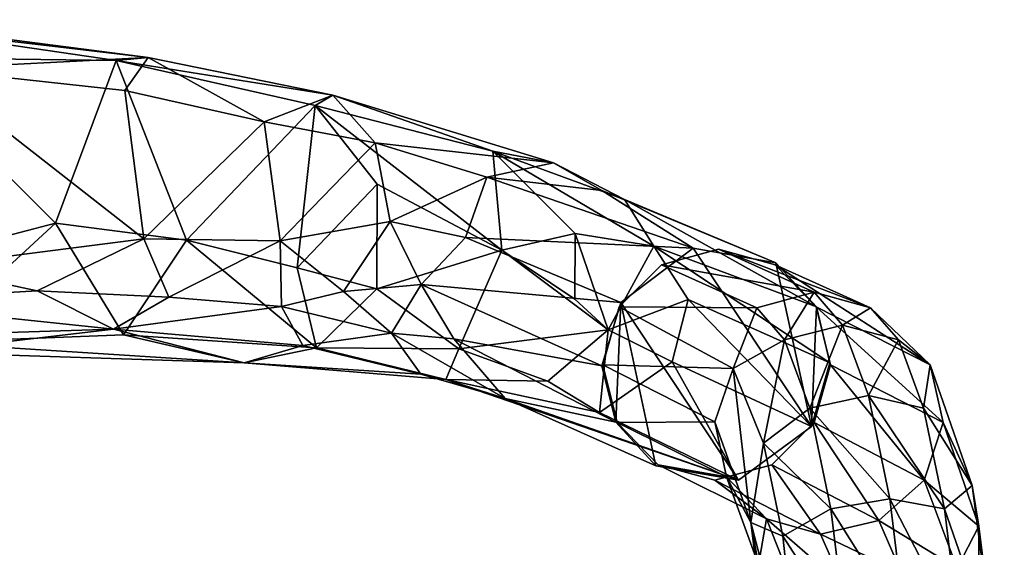
# Model space of a CAD drawing. Units: inches. Extents: x -10.3 to 9.8, y -11.8 to 11.8.
# Drawn here: x 3.1 to 6.8, y 9.4 to 11.4 of the extents above; entities that cross this region are included whole.
import ezdxf

# ---------------------------------------------------------------- set-up
doc = ezdxf.new("R2010")
doc.units = ezdxf.units.IN
doc.header["$MEASUREMENT"] = 0
doc.layers.add('SEAT-BASE', color=5, linetype='Continuous')
doc.layers.add('SEAT-CRADLE', color=5, linetype='Continuous')

msp = doc.modelspace()

# ---------------------------------------------------------------- linework, layer by layer
at = {"layer": 'SEAT-BASE'}
for points in [[(5.6919, 10.5273, 20.9234), (6.052, 10.3647, 19.071), (5.4763, 10.4689, 20.8867)], [(5.6919, 10.5273, 20.9234), (6.2657, 10.3063, 19.1177), (6.052, 10.3647, 19.071)], [(5.9057, 10.4689, 20.9701), (6.2657, 10.3063, 19.1177), (5.6919, 10.5273, 20.9234)], [(5.4763, 10.4689, 20.8867), (5.8364, 10.3063, 19.0342), (5.3165, 10.3094, 20.8696)], [(5.4763, 10.4689, 20.8867), (6.052, 10.3647, 19.071), (5.8364, 10.3063, 19.0342)], [(5.9057, 10.4689, 20.9701), (6.49, 10.091, 18.7911), (6.2657, 10.3063, 19.1177)], [(6.0602, 10.3094, 21.0142), (6.49, 10.091, 18.7911), (5.9057, 10.4689, 20.9701)], [(6.052, 10.3647, 19.071), (5.941, 10.1855, 18.4961), (5.8364, 10.3063, 19.0342)], [(6.052, 10.3647, 19.071), (6.1595, 10.2406, 18.5182), (5.941, 10.1855, 18.4961)], [(6.2657, 10.3063, 19.1177), (6.1595, 10.2406, 18.5182), (6.052, 10.3647, 19.071)], [(5.3165, 10.3094, 20.8696), (5.7465, 10.0767, 18.6418), (5.2554, 10.0915, 20.8769)], [(5.3165, 10.3094, 20.8696), (5.8364, 10.3063, 19.0342), (5.7465, 10.0767, 18.6418)], [(5.8364, 10.3063, 19.0342), (5.941, 10.1855, 18.4961), (5.7465, 10.0767, 18.6418)], [(6.0602, 10.3094, 21.0142), (6.5395, 9.8734, 18.8604), (6.49, 10.091, 18.7911)], [(6.1141, 10.0915, 21.0438), (6.5395, 9.8734, 18.8604), (6.0602, 10.3094, 21.0142)], [(6.2657, 10.3063, 19.1177), (6.3703, 10.1855, 18.5795), (6.1595, 10.2406, 18.5182)], [(6.49, 10.091, 18.7911), (6.3703, 10.1855, 18.5795), (6.2657, 10.3063, 19.1177)], [(5.941, 10.1855, 18.4961), (6.1595, 10.2406, 18.5182), (6.0361, 9.9269, 18.0069)], [(6.1595, 10.2406, 18.5182), (6.2571, 9.975, 18.0157), (6.0361, 9.9269, 18.0069)], [(6.1595, 10.2406, 18.5182), (6.3703, 10.1855, 18.5795), (6.2571, 9.975, 18.0157)], [(5.7465, 10.0767, 18.6418), (5.941, 10.1855, 18.4961), (5.8614, 9.7957, 18.0664)], [(5.941, 10.1855, 18.4961), (6.0361, 9.9269, 18.0069), (5.8614, 9.7957, 18.0664)], [(6.3703, 10.1855, 18.5795), (6.4654, 9.9269, 18.0904), (6.2571, 9.975, 18.0157)], [(6.3703, 10.1855, 18.5795), (6.49, 10.091, 18.7911), (6.4654, 9.9269, 18.0904)], [(5.2554, 10.0915, 20.8769), (5.7465, 10.0767, 18.6418), (5.6777, 9.8759, 18.7078)], [(5.2554, 10.0915, 20.8769), (5.6777, 9.8759, 18.7078), (5.3093, 9.8737, 20.9065)], [(5.6777, 9.8759, 18.7078), (5.7465, 10.0767, 18.6418), (5.8135, 9.4956, 18.0021)], [(5.7465, 10.0767, 18.6418), (5.8614, 9.7957, 18.0664), (5.8135, 9.4956, 18.0021)], [(6.053, 9.8737, 21.051), (6.4676, 9.6563, 18.9057), (6.1141, 10.0915, 21.0438)], [(6.1141, 10.0915, 21.0438), (6.4676, 9.6563, 18.9057), (6.5395, 9.8734, 18.8604)], [(6.49, 10.091, 18.7911), (6.6494, 9.636, 18.0096), (6.4654, 9.9269, 18.0904)], [(6.49, 10.091, 18.7911), (6.5395, 9.8734, 18.8604), (6.6494, 9.636, 18.0096)], [(6.2571, 9.975, 18.0157), (6.3384, 9.5859, 17.5979), (6.0361, 9.9269, 18.0069)], [(6.5445, 9.5482, 17.6836), (6.3384, 9.5859, 17.5979), (6.2571, 9.975, 18.0157)], [(6.4654, 9.9269, 18.0904), (6.5445, 9.5482, 17.6836), (6.2571, 9.975, 18.0157)], [(6.0361, 9.9269, 18.0069), (6.1151, 9.5482, 17.6002), (5.8614, 9.7957, 18.0664)], [(6.3384, 9.5859, 17.5979), (6.1151, 9.5482, 17.6002), (6.0361, 9.9269, 18.0069)], [(6.6494, 9.636, 18.0096), (6.5445, 9.5482, 17.6836), (6.4654, 9.9269, 18.0904)], [(5.3093, 9.8737, 20.9065), (5.6777, 9.8759, 18.7078), (5.7221, 9.668, 18.7837)], [(5.3093, 9.8737, 20.9065), (5.7221, 9.668, 18.7837), (5.4639, 9.7141, 20.9505)], [(5.7221, 9.668, 18.7837), (5.6777, 9.8759, 18.7078), (5.8135, 9.4956, 18.0021)], [(5.8932, 9.7141, 21.034), (6.2962, 9.503, 18.9204), (6.053, 9.8737, 21.051)], [(6.053, 9.8737, 21.051), (6.2962, 9.503, 18.9204), (6.4676, 9.6563, 18.9057)], [(6.5395, 9.8734, 18.8604), (6.4676, 9.6563, 18.9057), (6.6736, 9.4818, 18.158)], [(6.5395, 9.8734, 18.8604), (6.6736, 9.4818, 18.158), (6.6494, 9.636, 18.0096)], [(5.8614, 9.7957, 18.0664), (5.9346, 9.4451, 17.6899), (5.8135, 9.4956, 18.0021)], [(6.1151, 9.5482, 17.6002), (5.9346, 9.4451, 17.6899), (5.8614, 9.7957, 18.0664)], [(5.4639, 9.7141, 20.9505), (5.872, 9.5101, 18.8317), (5.6776, 9.6558, 20.9972)], [(5.4639, 9.7141, 20.9505), (5.7221, 9.668, 18.7837), (5.872, 9.5101, 18.8317)], [(5.6776, 9.6558, 20.9972), (6.0768, 9.4515, 18.8941), (5.8932, 9.7141, 21.034)], [(5.8932, 9.7141, 21.034), (6.0768, 9.4515, 18.8941), (6.2962, 9.503, 18.9204)], [(5.8427, 9.3367, 18.1712), (5.7221, 9.668, 18.7837), (5.8135, 9.4956, 18.0021)], [(5.872, 9.5101, 18.8317), (5.7221, 9.668, 18.7837), (5.8427, 9.3367, 18.1712)], [(5.6776, 9.6558, 20.9972), (5.872, 9.5101, 18.8317), (6.0768, 9.4515, 18.8941)], [(6.4676, 9.6563, 18.9057), (6.2962, 9.503, 18.9204), (6.5924, 9.3242, 18.2889)], [(6.4676, 9.6563, 18.9057), (6.5924, 9.3242, 18.2889), (6.6736, 9.4818, 18.158)], [(6.6494, 9.636, 18.0096), (6.7317, 9.0073, 17.5598), (6.5445, 9.5482, 17.6836)], [(6.7701, 8.7114, 17.6697), (6.7317, 9.0073, 17.5598), (6.6494, 9.636, 18.0096)], [(6.6736, 9.4818, 18.158), (6.7701, 8.7114, 17.6697), (6.6494, 9.636, 18.0096)], [(6.3384, 9.5859, 17.5979), (6.3976, 9.1, 17.2931), (6.1151, 9.5482, 17.6002)], [(6.6022, 9.0751, 17.3869), (6.3976, 9.1, 17.2931), (6.3384, 9.5859, 17.5979)], [(6.5445, 9.5482, 17.6836), (6.6022, 9.0751, 17.3869), (6.3384, 9.5859, 17.5979)], [(6.1151, 9.5482, 17.6002), (6.1728, 9.0751, 17.3035), (5.9346, 9.4451, 17.6899)], [(6.3976, 9.1, 17.2931), (6.1728, 9.0751, 17.3035), (6.1151, 9.5482, 17.6002)], [(6.7317, 9.0073, 17.5598), (6.6022, 9.0751, 17.3869), (6.5445, 9.5482, 17.6836)], [(5.8135, 9.4956, 18.0021), (5.9114, 8.7114, 17.5028), (5.8427, 9.3367, 18.1712)], [(6.0084, 8.7526, 17.3031), (5.9114, 8.7114, 17.5028), (5.8135, 9.4956, 18.0021)], [(5.9346, 9.4451, 17.6899), (6.0084, 8.7526, 17.3031), (5.8135, 9.4956, 18.0021)], [(5.9533, 9.3058, 18.4327), (5.872, 9.5101, 18.8317), (5.8427, 9.3367, 18.1712)], [(6.1616, 9.2577, 18.5074), (5.872, 9.5101, 18.8317), (5.9533, 9.3058, 18.4327)], [(6.0768, 9.4515, 18.8941), (5.872, 9.5101, 18.8317), (6.1616, 9.2577, 18.5074)], [(6.2962, 9.503, 18.9204), (6.0768, 9.4515, 18.8941), (6.3827, 9.3058, 18.5162)], [(6.2962, 9.503, 18.9204), (6.3827, 9.3058, 18.5162), (6.5924, 9.3242, 18.2889)], [(6.5924, 9.3242, 18.2889), (6.672, 8.6232, 17.8612), (6.6736, 9.4818, 18.158)], [(6.672, 8.6232, 17.8612), (6.7701, 8.7114, 17.6697), (6.6736, 9.4818, 18.158)], [(6.1728, 9.0751, 17.3035), (6.0084, 8.7526, 17.3031), (5.9346, 9.4451, 17.6899)], [(6.0768, 9.4515, 18.8941), (6.1616, 9.2577, 18.5074), (6.3827, 9.3058, 18.5162)]]:
    msp.add_3dface(points, dxfattribs=at)
for points, invisible_edges in [([(5.6919, 10.5273, 20.9234), (5.4763, 10.4689, 20.8867), (5.9057, 10.4689, 20.9701)], 2), ([(5.9057, 10.4689, 20.9701), (5.4763, 10.4689, 20.8867), (5.3165, 10.3094, 20.8696)], 13), ([(5.9057, 10.4689, 20.9701), (5.3165, 10.3094, 20.8696), (6.0602, 10.3094, 21.0142)], 3), ([(6.0602, 10.3094, 21.0142), (5.2554, 10.0915, 20.8769), (6.1141, 10.0915, 21.0438)], 3), ([(6.0602, 10.3094, 21.0142), (5.3165, 10.3094, 20.8696), (5.2554, 10.0915, 20.8769)], 13), ([(6.053, 9.8737, 21.051), (5.2554, 10.0915, 20.8769), (5.3093, 9.8737, 20.9065)], 13), ([(6.1141, 10.0915, 21.0438), (5.2554, 10.0915, 20.8769), (6.053, 9.8737, 21.051)], 3), ([(6.053, 9.8737, 21.051), (5.3093, 9.8737, 20.9065), (5.8932, 9.7141, 21.034)], 3), ([(5.8932, 9.7141, 21.034), (5.3093, 9.8737, 20.9065), (5.4639, 9.7141, 20.9505)], 13), ([(5.8932, 9.7141, 21.034), (5.4639, 9.7141, 20.9505), (5.6776, 9.6558, 20.9972)], 1)]:
    msp.add_3dface(points, dxfattribs=dict(at, invisible_edges=invisible_edges))
at = {"layer": 'SEAT-CRADLE'}
for points in [[(2.4396, 11.3934, 26.2028), (2.5137, 11.3714, 26.2993), (3.5389, 11.2507, 26.1241)], [(3.5389, 11.2507, 26.1241), (2.7007, 11.2078, 26.037), (2.4396, 11.3934, 26.2028)], [(3.5389, 11.2507, 26.1241), (2.5137, 11.3714, 26.2993), (3.4183, 11.2395, 26.2825)], [(2.5137, 11.3714, 26.2993), (2.5624, 11.251, 26.3598), (3.4183, 11.2395, 26.2825)], [(2.5624, 11.251, 26.3598), (2.5155, 10.4489, 26.3669), (3.1898, 10.626, 26.3837)], [(3.4183, 11.2395, 26.2825), (2.5624, 11.251, 26.3598), (3.1898, 10.626, 26.3837)], [(3.5389, 11.2507, 26.1241), (3.4508, 11.1263, 25.9458), (2.7007, 11.2078, 26.037)], [(3.4183, 11.2395, 26.2825), (3.1898, 10.626, 26.3837), (3.6843, 10.5619, 26.3054)], [(3.5389, 11.2507, 26.1241), (3.4183, 11.2395, 26.2825), (4.2356, 11.1087, 25.7804)], [(3.4183, 11.2395, 26.2825), (3.6843, 10.5619, 26.3054), (4.1695, 11.0697, 25.9946)], [(4.2356, 11.1087, 25.7804), (3.4183, 11.2395, 26.2825), (4.1695, 11.0697, 25.9946)], [(3.9767, 11.0077, 25.6537), (3.4508, 11.1263, 25.9458), (3.5389, 11.2507, 26.1241)], [(3.9767, 11.0077, 25.6537), (3.5389, 11.2507, 26.1241), (4.2356, 11.1087, 25.7804)], [(2.6975, 10.4614, 25.5325), (2.7007, 11.2078, 26.037), (3.5222, 10.566, 25.5076)], [(3.5222, 10.566, 25.5076), (2.7007, 11.2078, 26.037), (3.4508, 11.1263, 25.9458)], [(3.5222, 10.566, 25.5076), (3.4508, 11.1263, 25.9458), (3.9767, 11.0077, 25.6537)], [(3.9767, 11.0077, 25.6537), (4.2356, 11.1087, 25.7804), (4.3959, 10.9285, 25.2271)], [(4.8403, 10.8978, 25.3225), (4.2356, 11.1087, 25.7804), (4.1695, 11.0697, 25.9946)], [(4.3959, 10.9285, 25.2271), (4.2356, 11.1087, 25.7804), (5.0691, 10.8535, 24.5447)], [(5.0691, 10.8535, 24.5447), (4.2356, 11.1087, 25.7804), (4.8403, 10.8978, 25.3225)], [(4.1695, 11.0697, 25.9946), (3.6843, 10.5619, 26.3054), (4.1015, 10.4575, 26.138)], [(4.1015, 10.4575, 26.138), (4.4031, 10.7728, 25.927), (4.1695, 11.0697, 25.9946)], [(4.8403, 10.8978, 25.3225), (4.1695, 11.0697, 25.9946), (4.8742, 10.5236, 25.5319)], [(4.1695, 11.0697, 25.9946), (4.4031, 10.7728, 25.927), (4.8742, 10.5236, 25.5319)], [(4.0368, 10.5592, 25.2046), (3.5222, 10.566, 25.5076), (3.9767, 11.0077, 25.6537)], [(4.0368, 10.5592, 25.2046), (3.9767, 11.0077, 25.6537), (4.3959, 10.9285, 25.2271)], [(4.4523, 10.6318, 24.7283), (4.0368, 10.5592, 25.2046), (4.3959, 10.9285, 25.2271)], [(4.3959, 10.9285, 25.2271), (5.0691, 10.8535, 24.5447), (4.8175, 10.7992, 24.311)], [(4.4523, 10.6318, 24.7283), (4.3959, 10.9285, 25.2271), (4.8175, 10.7992, 24.311)], [(4.8403, 10.8978, 25.3225), (5.1504, 10.5871, 25.0678), (5.448, 10.5384, 24.3283)], [(5.3368, 10.7149, 24.2497), (4.8403, 10.8978, 25.3225), (5.448, 10.5384, 24.3283)], [(5.0691, 10.8535, 24.5447), (4.8403, 10.8978, 25.3225), (5.3368, 10.7149, 24.2497)], [(4.8742, 10.5236, 25.5319), (5.1504, 10.5871, 25.0678), (4.8403, 10.8978, 25.3225)], [(4.8175, 10.7992, 24.311), (5.0691, 10.8535, 24.5447), (5.2512, 10.7486, 23.3944)], [(5.2512, 10.7486, 23.3944), (5.0691, 10.8535, 24.5447), (5.3368, 10.7149, 24.2497)], [(4.737, 10.5719, 23.8185), (4.4523, 10.6318, 24.7283), (4.8175, 10.7992, 24.311)], [(4.8175, 10.7992, 24.311), (5.5958, 10.5309, 20.9241), (4.737, 10.5719, 23.8185)], [(5.2512, 10.7486, 23.3944), (5.5958, 10.5309, 20.9241), (4.8175, 10.7992, 24.311)], [(4.4025, 10.3776, 25.9435), (4.4031, 10.7728, 25.927), (4.1015, 10.4575, 26.138)], [(4.4031, 10.7728, 25.927), (4.4025, 10.3776, 25.9435), (4.8742, 10.5236, 25.5319)], [(5.2512, 10.7486, 23.3944), (5.9076, 10.4756, 20.9878), (5.5958, 10.5309, 20.9241)], [(5.3368, 10.7149, 24.2497), (5.9076, 10.4756, 20.9878), (5.2512, 10.7486, 23.3944)], [(5.448, 10.5384, 24.3283), (6.0607, 10.3105, 21.0264), (5.3368, 10.7149, 24.2497)], [(5.3368, 10.7149, 24.2497), (6.0607, 10.3105, 21.0264), (5.9076, 10.4756, 20.9878)], [(4.276, 10.368, 24.8544), (4.0368, 10.5592, 25.2046), (4.4523, 10.6318, 24.7283)], [(4.5697, 10.3942, 24.2605), (4.276, 10.368, 24.8544), (4.4523, 10.6318, 24.7283)], [(4.5697, 10.3942, 24.2605), (4.4523, 10.6318, 24.7283), (4.737, 10.5719, 23.8185)], [(2.5155, 10.4489, 26.3669), (2.7006, 10.1755, 26.2792), (3.1898, 10.626, 26.3837)], [(2.7006, 10.1755, 26.2792), (3.4465, 10.2041, 26.2591), (3.1898, 10.626, 26.3837)], [(3.1898, 10.626, 26.3837), (3.4465, 10.2041, 26.2591), (3.6843, 10.5619, 26.3054)], [(3.1203, 10.3707, 25.5224), (2.6975, 10.4614, 25.5325), (3.5222, 10.566, 25.5076)], [(3.6168, 10.3466, 25.4032), (3.1203, 10.3707, 25.5224), (3.5222, 10.566, 25.5076)], [(3.6843, 10.5619, 26.3054), (3.4465, 10.2041, 26.2591), (4.1739, 10.1552, 25.9598)], [(3.6168, 10.3466, 25.4032), (3.5222, 10.566, 25.5076), (4.0368, 10.5592, 25.2046)], [(4.0429, 10.3109, 25.1577), (3.6168, 10.3466, 25.4032), (4.0368, 10.5592, 25.2046)], [(4.1015, 10.4575, 26.138), (3.6843, 10.5619, 26.3054), (4.1739, 10.1552, 25.9598)], [(4.0429, 10.3109, 25.1577), (4.0368, 10.5592, 25.2046), (4.276, 10.368, 24.8544)], [(4.737, 10.5719, 23.8185), (5.3224, 10.3266, 20.8803), (4.5697, 10.3942, 24.2605)], [(4.737, 10.5719, 23.8185), (5.5958, 10.5309, 20.9241), (5.3224, 10.3266, 20.8803)], [(5.149, 10.339, 25.0919), (5.1504, 10.5871, 25.0678), (4.8742, 10.5236, 25.5319)], [(5.1504, 10.5871, 25.0678), (5.149, 10.339, 25.0919), (5.2749, 10.2226, 24.7961)], [(5.448, 10.5384, 24.3283), (5.1504, 10.5871, 25.0678), (5.2749, 10.2226, 24.7961)], [(4.8742, 10.5236, 25.5319), (4.4025, 10.3776, 25.9435), (4.7121, 10.1519, 25.5319)], [(4.7121, 10.1519, 25.5319), (5.2749, 10.2226, 24.7961), (4.8742, 10.5236, 25.5319)], [(5.2749, 10.2226, 24.7961), (5.149, 10.339, 25.0919), (4.8742, 10.5236, 25.5319)], [(5.448, 10.5384, 24.3283), (5.2749, 10.2226, 24.7961), (5.5771, 10.3377, 23.8668)], [(5.5771, 10.3377, 23.8668), (6.1112, 10.0988, 21.0608), (5.448, 10.5384, 24.3283)], [(5.448, 10.5384, 24.3283), (6.1112, 10.0988, 21.0608), (6.0607, 10.3105, 21.0264)], [(6.043, 9.8583, 21.0615), (5.5958, 10.5309, 20.9241), (5.9076, 10.4756, 20.9878)], [(2.4156, 10.3306, 25.5406), (2.6975, 10.4614, 25.5325), (3.1203, 10.3707, 25.5224)], [(4.1739, 10.1552, 25.9598), (4.4025, 10.3776, 25.9435), (4.1015, 10.4575, 26.138)], [(5.9076, 10.4756, 20.9878), (6.0607, 10.3105, 21.0264), (6.043, 9.8583, 21.0615)], [(3.4081, 10.2261, 25.6536), (2.4156, 10.3306, 25.5406), (3.1203, 10.3707, 25.5224)], [(3.4081, 10.2261, 25.6536), (3.1203, 10.3707, 25.5224), (3.6168, 10.3466, 25.4032)], [(4.4571, 10.2107, 24.6318), (4.0429, 10.3109, 25.1577), (4.276, 10.368, 24.8544)], [(4.4025, 10.3776, 25.9435), (4.1739, 10.1552, 25.9598), (4.7121, 10.1519, 25.5319)], [(4.4571, 10.2107, 24.6318), (4.276, 10.368, 24.8544), (4.5697, 10.3942, 24.2605)], [(4.6924, 10.1893, 23.8611), (4.4571, 10.2107, 24.6318), (4.5697, 10.3942, 24.2605)], [(4.5697, 10.3942, 24.2605), (5.3224, 10.3266, 20.8803), (5.2515, 10.0874, 20.8947)], [(4.5697, 10.3942, 24.2605), (5.2515, 10.0874, 20.8947), (4.6924, 10.1893, 23.8611)], [(2.3286, 10.1914, 25.8208), (2.4156, 10.3306, 25.5406), (3.4081, 10.2261, 25.6536)], [(3.4081, 10.2261, 25.6536), (3.6168, 10.3466, 25.4032), (4.0429, 10.3109, 25.1577)], [(5.5771, 10.3377, 23.8668), (5.2749, 10.2226, 24.7961), (5.5161, 10.1023, 23.8318)], [(5.5161, 10.1023, 23.8318), (6.043, 9.8583, 21.0615), (5.5771, 10.3377, 23.8668)], [(5.5771, 10.3377, 23.8668), (6.043, 9.8583, 21.0615), (6.1112, 10.0988, 21.0608)], [(4.1232, 10.1643, 25.2734), (3.4081, 10.2261, 25.6536), (4.0429, 10.3109, 25.1577)], [(4.1232, 10.1643, 25.2734), (4.0429, 10.3109, 25.1577), (4.4571, 10.2107, 24.6318)], [(5.3224, 10.3266, 20.8803), (5.3043, 9.8747, 20.9176), (5.2515, 10.0874, 20.8947)], [(5.3224, 10.3266, 20.8803), (5.4553, 9.7105, 20.9671), (5.3043, 9.8747, 20.9176)], [(5.3224, 10.3266, 20.8803), (5.7667, 9.6553, 21.0339), (5.4553, 9.7105, 20.9671)], [(6.043, 9.8583, 21.0615), (6.0607, 10.3105, 21.0264), (6.1112, 10.0988, 21.0608)], [(2.6665, 10.1392, 26.1276), (2.3286, 10.1914, 25.8208), (3.4081, 10.2261, 25.6536)], [(3.9009, 10.0986, 25.8546), (2.6665, 10.1392, 26.1276), (3.4081, 10.2261, 25.6536)], [(3.9009, 10.0986, 25.8546), (3.4081, 10.2261, 25.6536), (4.1232, 10.1643, 25.2734)], [(5.048, 10.0299, 24.839), (5.2749, 10.2226, 24.7961), (4.7121, 10.1519, 25.5319)], [(5.2749, 10.2226, 24.7961), (5.048, 10.0299, 24.839), (5.2425, 9.9111, 23.9242)], [(5.5161, 10.1023, 23.8318), (5.2749, 10.2226, 24.7961), (5.2425, 9.9111, 23.9242)], [(3.9009, 10.0986, 25.8546), (3.4465, 10.2041, 26.2591), (2.7006, 10.1755, 26.2792)], [(4.1739, 10.1552, 25.9598), (3.4465, 10.2041, 26.2591), (3.9009, 10.0986, 25.8546)], [(4.5686, 10.0562, 24.8862), (4.1232, 10.1643, 25.2734), (4.4571, 10.2107, 24.6318)], [(4.8866, 9.964, 23.7639), (4.4571, 10.2107, 24.6318), (4.6924, 10.1893, 23.8611)], [(4.5686, 10.0562, 24.8862), (4.4571, 10.2107, 24.6318), (4.8866, 9.964, 23.7639)], [(4.6924, 10.1893, 23.8611), (5.3043, 9.8747, 20.9176), (4.8866, 9.964, 23.7639)], [(4.6924, 10.1893, 23.8611), (5.2515, 10.0874, 20.8947), (5.3043, 9.8747, 20.9176)], [(2.6665, 10.1392, 26.1276), (3.9009, 10.0986, 25.8546), (2.7006, 10.1755, 26.2792)], [(4.5686, 10.0562, 24.8862), (3.9009, 10.0986, 25.8546), (4.1232, 10.1643, 25.2734)], [(4.6624, 10.0361, 25.2329), (4.1739, 10.1552, 25.9598), (3.9009, 10.0986, 25.8546)], [(4.7121, 10.1519, 25.5319), (4.1739, 10.1552, 25.9598), (4.6624, 10.0361, 25.2329)], [(4.6624, 10.0361, 25.2329), (5.048, 10.0299, 24.839), (4.7121, 10.1519, 25.5319)], [(4.5686, 10.0562, 24.8862), (4.6624, 10.0361, 25.2329), (3.9009, 10.0986, 25.8546)], [(5.2425, 9.9111, 23.9242), (5.7667, 9.6553, 21.0339), (5.5161, 10.1023, 23.8318)], [(5.5161, 10.1023, 23.8318), (5.7667, 9.6553, 21.0339), (6.043, 9.8583, 21.0615)], [(4.6624, 10.0361, 25.2329), (4.5686, 10.0562, 24.8862), (4.8866, 9.964, 23.7639)], [(4.8866, 9.964, 23.7639), (5.7667, 9.6553, 21.0339), (4.6624, 10.0361, 25.2329)], [(4.6624, 10.0361, 25.2329), (5.7667, 9.6553, 21.0339), (5.2425, 9.9111, 23.9242)], [(5.048, 10.0299, 24.839), (4.6624, 10.0361, 25.2329), (5.2425, 9.9111, 23.9242)], [(4.8866, 9.964, 23.7639), (5.3043, 9.8747, 20.9176), (5.4553, 9.7105, 20.9671)], [(4.8866, 9.964, 23.7639), (5.4553, 9.7105, 20.9671), (5.7667, 9.6553, 21.0339)]]:
    msp.add_3dface(points, dxfattribs=at)
for points, invisible_edges in [([(5.3224, 10.3266, 20.8803), (5.5958, 10.5309, 20.9241), (5.7667, 9.6553, 21.0339)], 2), ([(5.7667, 9.6553, 21.0339), (5.5958, 10.5309, 20.9241), (6.043, 9.8583, 21.0615)], 1)]:
    msp.add_3dface(points, dxfattribs=dict(at, invisible_edges=invisible_edges))

doc.saveas('drawing.dxf')
